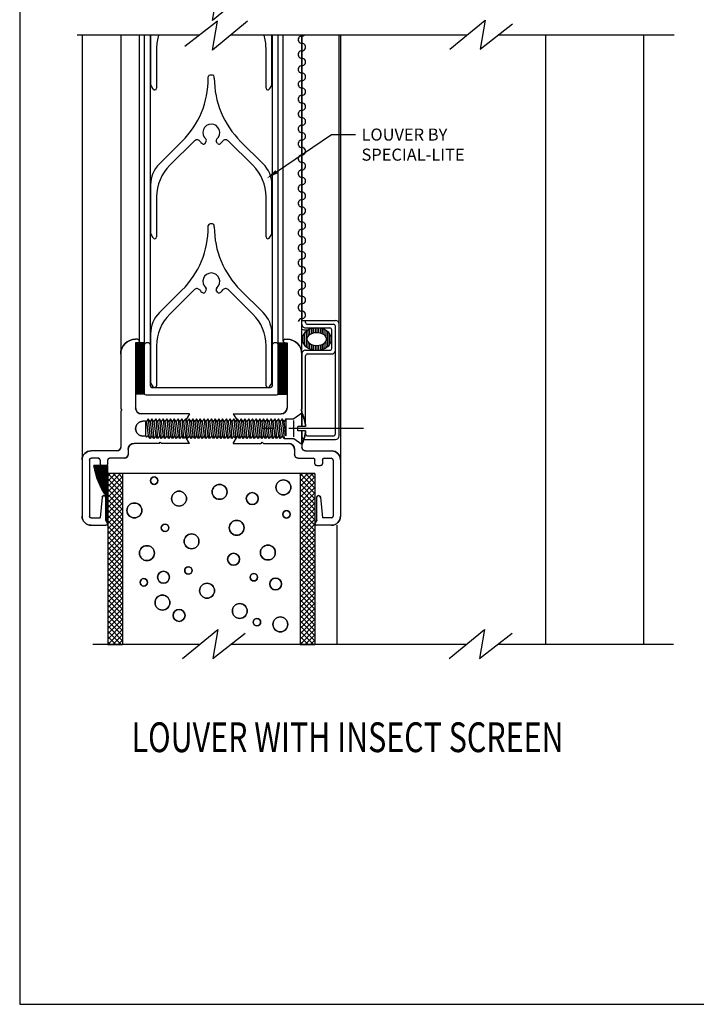
# Model space of a CAD drawing. Extents: x 289.4 to 342.7, y -10.7 to 60.7.
# Drawn here: x 289.4 to 295.1, y -10.7 to -2.5 of the extents above; entities that cross this region are included whole.
import ezdxf
from ezdxf import colors
from ezdxf.entities.mleader import LeaderData, LeaderLine
from ezdxf.math import Vec2, Vec3

# ---------------------------------------------------------------- set-up
doc = ezdxf.new("R2010")
doc.units = 0
doc.header["$MEASUREMENT"] = 0
doc.linetypes.add('CENTER', pattern=[0.95, 0.625, -0.125, 0.075, -0.125])
doc.layers.get('0').update_dxf_attribs({"linetype": 'CONTINUOUS'})
doc.layers.add('CK_LEVEL_1', color=7, linetype='CONTINUOUS')

# ---------------------------------------------------------------- blocks, each defined once
blk = doc.blocks.new('*X16257')
at = {"layer": 'CK_LEVEL_1', "color": 121, "linetype": 'Continuous'}
for p, q in [((56.6831, 20.4279), (56.6831, 20.4472)), ((56.6881, 20.4033), (56.6881, 20.4472)), ((56.6931, 20.3829), (56.6931, 20.4472)), ((56.6981, 20.3651), (56.6981, 20.4472)), ((56.7081, 20.3348), (56.7081, 20.4473)), ((56.7131, 20.3215), (56.7131, 20.4473)), ((56.7181, 20.3091), (56.7181, 20.4473)), ((56.7231, 20.2974), (56.7231, 20.4474)), ((56.7331, 20.276), (56.7331, 20.4474)), ((56.7381, 20.2661), (56.7381, 20.4474)), ((56.7431, 20.2567), (56.7431, 20.4474)), ((56.7481, 20.2476), (56.7481, 20.4475)), ((56.7581, 20.2306), (56.7581, 20.4475)), ((56.7631, 20.2226), (56.7631, 20.4475)), ((56.7681, 20.2148), (56.7681, 20.4476)), ((56.7731, 20.2074), (56.7731, 20.4476)), ((56.7831, 20.1931), (56.7831, 20.4476)), ((56.7881, 19.9732), (56.7881, 20.4476)), ((56.7931, 19.9732), (56.7931, 20.4477))]:
    blk.add_line(p, q, dxfattribs=at)
blk = doc.blocks.new('*X16259')
at = {"layer": 'CK_LEVEL_1', "color": 163, "linetype": 'Continuous'}
for p, q in [((58.4912, 21.5926), (58.4913, 21.5484)), ((58.5062, 21.5978), (58.5063, 21.556)), ((58.5212, 21.6014), (58.5212, 21.5607)), ((58.5363, 21.6034), (58.5363, 21.5633)), ((58.5514, 21.6041), (58.5514, 21.5641)), ((58.5664, 21.6034), (58.5664, 21.5633)), ((58.5814, 21.6014), (58.5814, 21.5606)), ((58.5964, 21.5978), (58.5964, 21.5559)), ((58.6114, 21.5926), (58.6114, 21.5484)), ((58.4312, 21.5366), (58.4312, 21.4841)), ((58.4463, 21.5612), (58.4463, 21.4595)), ((58.4613, 21.5754), (58.4613, 21.4453)), ((58.4762, 21.5854), (58.4762, 21.5357)), ((58.6264, 21.5853), (58.6264, 21.5355)), ((58.6414, 21.5753), (58.6414, 21.4454)), ((58.6564, 21.5611), (58.6564, 21.4596)), ((58.6714, 21.5363), (58.6714, 21.4844)), ((58.4762, 21.4851), (58.4763, 21.4354)), ((58.4913, 21.4723), (58.4913, 21.4281)), ((58.5063, 21.4648), (58.5063, 21.4229)), ((58.5213, 21.4601), (58.5213, 21.4194)), ((58.5363, 21.4575), (58.5363, 21.4173)), ((58.5514, 21.4566), (58.5514, 21.4166)), ((58.5664, 21.4575), (58.5664, 21.4173)), ((58.5814, 21.4601), (58.5814, 21.4194)), ((58.5964, 21.4648), (58.5964, 21.4229)), ((58.6114, 21.4724), (58.6114, 21.4282)), ((58.6264, 21.4852), (58.6264, 21.4354))]:
    blk.add_line(p, q, dxfattribs=at)

msp = doc.modelspace()

# ---------------------------------------------------------------- hatches: boundary and pattern name
at = {"layer": 'CK_LEVEL_1', "linetype": 'Continuous'}
h = msp.add_hatch(dxfattribs=at)
h.set_pattern_fill('ANSI37', color=221, scale=0.25)
h.set_pattern_definition([(45, (16.686543, 15.531523), (-0.022097087, 0.022097087), []), (135, (16.686543, 15.531523), (-0.022097087, -0.022097087), [])])
h.paths.add_polyline_path([(290.12692, -7.70504), (290.25192, -7.70504), (290.25192, -6.26904), (290.12692, -6.26904)])
h = msp.add_hatch(dxfattribs=at)
h.set_pattern_fill('ANSI37', color=221, scale=0.25)
h.set_pattern_definition([(45, (18.30154, 15.531523), (-0.022097087, 0.022097087), []), (135, (18.30154, 15.531523), (-0.022097087, -0.022097087), [])])
h.paths.add_polyline_path([(291.74191, -7.70504), (291.86691, -7.70504), (291.86691, -6.26904), (291.74191, -6.26904)])

# ---------------------------------------------------------------- linework, layer by layer
at = {"layer": 'CK_LEVEL_1', "color": 4, "linetype": 'Continuous'}
for p, q in [((291.30153, -2.21798), (291.00652, -2.46123)), ((291.00652, -2.46123), (291.04867, -2.21798)), ((291.04867, -2.46798), (290.77473, -2.68082)), ((291.30153, -2.46798), (291.00652, -2.71123)), ((291.00652, -2.71123), (291.04867, -2.46798)), ((293.00082, -2.70226), (293.29582, -2.45902)), ((293.00082, -2.70226), (293.29582, -2.45902)), ((293.29582, -2.45902), (293.25367, -2.70226)), ((293.25367, -2.70226), (293.52761, -2.48941)), ((290.8979, -2.58512), (289.87193, -2.58512)), ((292.12193, -2.58512), (291.15946, -2.58512)), ((293.14288, -2.58512), (292.12193, -2.58512)), ((293.8619, -2.58512), (293.40444, -2.58512)), ((294.88285, -2.58512), (293.8619, -2.58512)), ((290.75583, -7.82218), (291.05083, -7.57894)), ((290.75583, -7.82219), (291.05083, -7.57895)), ((291.05083, -7.57894), (291.00869, -7.82218)), ((291.05083, -7.57895), (291.00869, -7.82219)), ((291.00869, -7.82218), (291.28263, -7.60934)), ((291.00869, -7.82219), (291.28263, -7.60934)), ((292.9958, -7.82218), (293.2908, -7.57894)), ((292.9958, -7.82219), (293.2908, -7.57895)), ((293.2908, -7.57894), (293.24865, -7.82218)), ((293.24865, -7.82218), (293.52259, -7.60934)), ((290.8979, -7.70504), (290.00194, -7.70504)), ((292.11691, -7.70504), (291.15946, -7.70504)), ((293.13787, -7.70504), (292.11691, -7.70504)), ((293.85688, -7.70504), (293.39942, -7.70504)), ((294.87783, -7.70504), (293.85688, -7.70504))]:
    msp.add_line(p, q, dxfattribs=at)
at = {"layer": 'CK_LEVEL_1', "color": 3, "linetype": 'Continuous'}
for p, q in [((289.91192, -2.58512), (289.91192, -6.62754)), ((290.23592, -2.58512), (290.23592, -5.26554)), ((290.39292, -5.15554), (290.39292, -2.58489)), ((291.60091, -5.15554), (291.60091, -2.58489)), ((291.75791, -5.26554), (291.75791, -2.58512)), ((292.08191, -2.58512), (292.08191, -6.62754)), ((293.80561, -7.70505), (293.80561, -2.58512)), ((294.62692, -2.58512), (294.62692, -7.70504)), ((290.37792, -5.14054), (290.36092, -5.14054)), ((290.37792, -5.17054), (290.36092, -5.17054)), ((290.36092, -5.17054), (290.36092, -5.71654)), ((291.61591, -5.14054), (291.63291, -5.14054)), ((291.61591, -5.17054), (291.63291, -5.17054)), ((291.63291, -5.17054), (291.63291, -5.71654)), ((290.23592, -5.26554), (290.23592, -5.72454)), ((291.75791, -5.26554), (291.75791, -5.72454)), ((290.23592, -5.72454), (290.24592, -5.73454)), ((290.23592, -5.74454), (290.24592, -5.73454)), ((290.23592, -5.74454), (290.23592, -6.04654)), ((290.81292, -5.76654), (290.41092, -5.76654)), ((290.81292, -5.76654), (290.78466, -5.81548)), ((291.18091, -5.76654), (291.58291, -5.76654)), ((291.18091, -5.76654), (291.21066, -5.81806)), ((291.75791, -5.72454), (291.74791, -5.73454)), ((291.75791, -5.74454), (291.74791, -5.73454)), ((291.75791, -5.74454), (291.75791, -5.87379)), ((290.44393, -5.82854), (290.42342, -5.82854)), ((290.44393, -5.95354), (290.42342, -5.95354)), ((290.81292, -6.01554), (290.77712, -5.95354)), ((291.18091, -6.01554), (291.21671, -5.95354)), ((291.75791, -5.90829), (291.75791, -6.04654)), ((290.55892, -6.01554), (290.34792, -6.01554)), ((290.55892, -6.01554), (290.56892, -6.00554)), ((290.57892, -6.01554), (290.56892, -6.00554)), ((290.81292, -6.01554), (290.57892, -6.01554)), ((291.18091, -6.01554), (291.41491, -6.01554)), ((291.41491, -6.01554), (291.42491, -6.00554)), ((291.43491, -6.01554), (291.42491, -6.00554)), ((291.43491, -6.01554), (291.64591, -6.01554)), ((290.20492, -6.07754), (289.98692, -6.07754)), ((290.29792, -6.06554), (290.29792, -6.10854)), ((291.69591, -6.06554), (291.69591, -6.10854)), ((291.78891, -6.07754), (292.00691, -6.07754)), ((289.97392, -6.15454), (289.97392, -6.62554)), ((290.04892, -6.13954), (289.98892, -6.13954)), ((290.06392, -6.15454), (290.06392, -6.18654)), ((290.11192, -6.20154), (290.07892, -6.20154)), ((290.12692, -6.18654), (290.12692, -6.15454)), ((290.26692, -6.13954), (290.14192, -6.13954)), ((291.72691, -6.13954), (291.85191, -6.13954)), ((291.86691, -6.18654), (291.86691, -6.15454)), ((291.88191, -6.20154), (291.91491, -6.20154)), ((291.92991, -6.15454), (291.92991, -6.18654)), ((291.94491, -6.13954), (292.00491, -6.13954)), ((292.01991, -6.15454), (292.01991, -6.62554)), ((290.08092, -6.46754), (290.06392, -6.64054)), ((290.11092, -6.66101), (290.11092, -6.46754)), ((291.88291, -6.66101), (291.88291, -6.46754)), ((291.91291, -6.46754), (291.92991, -6.64054)), ((289.98892, -6.64054), (290.06392, -6.64054)), ((292.00491, -6.64054), (291.92991, -6.64054)), ((289.98692, -6.70254), (290.11192, -6.70254)), ((292.00691, -6.70254), (291.88191, -6.70254)), ((292.05441, -7.70504), (292.05441, -6.70254))]:
    msp.add_line(p, q, dxfattribs=at)
at = {"layer": 'CK_LEVEL_1', "color": 15, "linetype": 'Continuous'}
for p, q in [((290.43392, -2.58512), (290.43392, -5.18554)), ((290.48392, -2.58512), (290.48392, -5.18554)), ((291.50992, -5.18554), (291.50992, -2.58512)), ((291.55992, -5.18554), (291.55992, -2.58512)), ((290.43392, -5.18554), (290.43392, -5.59254)), ((290.46892, -5.17054), (290.44892, -5.17054)), ((290.48392, -5.18554), (290.48392, -5.53054)), ((291.50992, -5.53054), (291.50992, -5.18554)), ((291.54492, -5.17054), (291.52492, -5.17054)), ((291.55992, -5.59254), (291.55992, -5.18554)), ((290.44892, -5.60754), (291.54492, -5.60754)), ((290.49892, -5.54554), (291.49492, -5.54554)), ((291.86691, -6.26904), (290.12692, -6.26904)), ((291.86691, -6.26904), (290.12692, -6.26904))]:
    msp.add_line(p, q, dxfattribs=at)
at = {"layer": 'CK_LEVEL_1', "color": 5, "linetype": 'Continuous'}
for p, q in [((290.48742, -2.59362), (290.48742, -3.00098)), ((291.50642, -3.00098), (291.50642, -2.59362)), ((290.53742, -2.69466), (290.53742, -3.03054)), ((291.45642, -3.03054), (291.45642, -2.69466)), ((290.97192, -2.94628), (290.97192, -2.93554)), ((291.00692, -2.92054), (290.98692, -2.92054)), ((291.02192, -2.94628), (291.02192, -2.93554)), ((290.52195, -3.04554), (290.52242, -3.04554)), ((291.47188, -3.04554), (291.47142, -3.04554)), ((290.64821, -3.67854), (290.85516, -3.47309)), ((291.13867, -3.47309), (291.34562, -3.67854)), ((290.56128, -3.6662), (290.75032, -3.47854)), ((290.94445, -3.49442), (290.95483, -3.47644)), ((291.04938, -3.49442), (291.039, -3.47644)), ((291.24351, -3.47854), (291.43255, -3.6662)), ((290.48742, -3.84362), (290.48742, -4.25098)), ((291.50642, -4.25098), (291.50642, -3.84362)), ((290.53742, -3.94466), (290.53742, -4.28054)), ((291.45642, -4.28054), (291.45642, -3.94466)), ((290.97192, -4.19628), (290.97192, -4.18554)), ((291.00692, -4.17054), (290.98692, -4.17054)), ((291.02192, -4.19628), (291.02192, -4.18554)), ((290.52195, -4.29554), (290.52242, -4.29554)), ((291.47188, -4.29554), (291.47142, -4.29554)), ((290.56128, -4.9162), (290.75032, -4.72854)), ((290.64821, -4.92854), (290.85516, -4.72309)), ((290.94445, -4.74442), (290.95483, -4.72644)), ((291.04938, -4.74442), (291.039, -4.72644)), ((291.13867, -4.72309), (291.34562, -4.92854)), ((291.24351, -4.72854), (291.43255, -4.9162)), ((290.48742, -5.09362), (290.48742, -5.50098)), ((291.50642, -5.50098), (291.50642, -5.09362)), ((290.53742, -5.19466), (290.53742, -5.53054)), ((291.45642, -5.53054), (291.45642, -5.19466)), ((290.52195, -5.54554), (290.52242, -5.54554)), ((291.47188, -5.54554), (291.47142, -5.54554))]:
    msp.add_line(p, q, dxfattribs=at)
at = {"layer": 'CK_LEVEL_1', "color": 131, "linetype": 'Continuous'}
for p, q in [((291.75791, -2.58512), (291.75791, -4.98254)), ((292.07041, -5.95127), (292.07041, -2.58512)), ((291.75791, -5.01379), (291.75791, -4.98254)), ((291.75791, -4.98254), (292.03916, -4.98254)), ((291.78916, -4.99817), (291.78916, -4.98254)), ((291.78916, -5.04504), (291.99229, -5.04504)), ((291.80479, -5.01379), (292.02354, -5.01379)), ((292.03916, -5.93565), (292.03916, -5.02942)), ((292.00791, -5.21692), (292.00791, -5.06067)), ((291.75791, -5.84129), (291.75791, -5.26379)), ((291.78916, -5.23254), (291.99229, -5.23254)), ((291.78916, -5.87379), (291.78916, -5.27942)), ((291.80479, -5.26379), (292.00789, -5.26379)), ((291.75791, -5.87379), (291.75791, -5.72956)), ((291.75791, -5.95129), (291.75791, -5.90829)), ((291.78916, -5.93567), (291.78916, -5.90829)), ((291.80479, -5.95129), (292.02354, -5.95129)), ((291.78916, -5.98254), (292.03916, -5.98254))]:
    msp.add_line(p, q, dxfattribs=at)
at = {"layer": 'CK_LEVEL_1', "color": 163, "linetype": 'Continuous'}
msp.add_line((291.77391, -5.06004), (291.81509, -5.06004), dxfattribs=at)
at = {"layer": 'CK_LEVEL_1', "color": 7, "linetype": 'Continuous'}
for p, q in [((290.43392, -5.17054), (290.36092, -5.17054)), ((290.43392, -5.18054), (290.36092, -5.18054)), ((290.43392, -5.19054), (290.36092, -5.19054)), ((290.43392, -5.20054), (290.36092, -5.20054)), ((290.43392, -5.21054), (290.36092, -5.21054)), ((291.55992, -5.17054), (291.63291, -5.17054)), ((291.55992, -5.18054), (291.63291, -5.18054)), ((291.55992, -5.19054), (291.63291, -5.19054)), ((291.55992, -5.20054), (291.63291, -5.20054)), ((291.55992, -5.21054), (291.63291, -5.21054)), ((290.43392, -5.22054), (290.36092, -5.22054)), ((290.43392, -5.23054), (290.36092, -5.23054)), ((290.43392, -5.24054), (290.36092, -5.24054)), ((290.43392, -5.25054), (290.36092, -5.25054)), ((290.43392, -5.26054), (290.36092, -5.26054)), ((290.43392, -5.27054), (290.36092, -5.27054)), ((290.43392, -5.28054), (290.36092, -5.28054)), ((290.43392, -5.29054), (290.36092, -5.29054)), ((291.55992, -5.22054), (291.63291, -5.22054)), ((291.55992, -5.23054), (291.63291, -5.23054)), ((291.55992, -5.24054), (291.63291, -5.24054)), ((291.55992, -5.25054), (291.63291, -5.25054)), ((291.55992, -5.26054), (291.63291, -5.26054)), ((291.55992, -5.27054), (291.63291, -5.27054)), ((291.55992, -5.28054), (291.63291, -5.28054)), ((291.55992, -5.29054), (291.63291, -5.29054)), ((290.43392, -5.30054), (290.36092, -5.30054)), ((290.43392, -5.31054), (290.36092, -5.31054)), ((290.43392, -5.32054), (290.36092, -5.32054)), ((290.43392, -5.33054), (290.36092, -5.33054)), ((290.43392, -5.34054), (290.36092, -5.34054)), ((290.43392, -5.35054), (290.36092, -5.35054)), ((290.43392, -5.36054), (290.36092, -5.36054)), ((290.43392, -5.37055), (290.36092, -5.37055)), ((291.55992, -5.30054), (291.63291, -5.30054)), ((291.55992, -5.31054), (291.63291, -5.31054)), ((291.55992, -5.32054), (291.63291, -5.32054)), ((291.55992, -5.33054), (291.63291, -5.33054)), ((291.55992, -5.34054), (291.63291, -5.34054)), ((291.55992, -5.35054), (291.63291, -5.35054)), ((291.55992, -5.36054), (291.63291, -5.36054)), ((291.55992, -5.37055), (291.63291, -5.37055)), ((290.43392, -5.38054), (290.36092, -5.38054)), ((290.43392, -5.39055), (290.36092, -5.39055)), ((290.43392, -5.40054), (290.36092, -5.40054)), ((290.43392, -5.41055), (290.36092, -5.41055)), ((290.43392, -5.42054), (290.36092, -5.42054)), ((290.43392, -5.43055), (290.36092, -5.43055)), ((290.43392, -5.44055), (290.36092, -5.44055)), ((290.43392, -5.45055), (290.36092, -5.45055)), ((291.55992, -5.38054), (291.63291, -5.38054)), ((291.55992, -5.39055), (291.63291, -5.39055)), ((291.55992, -5.40054), (291.63291, -5.40054)), ((291.55992, -5.41055), (291.63291, -5.41055)), ((291.55992, -5.42054), (291.63291, -5.42054)), ((291.55992, -5.43055), (291.63291, -5.43055)), ((291.55992, -5.44055), (291.63291, -5.44055)), ((291.55992, -5.45055), (291.63291, -5.45055)), ((290.43392, -5.46055), (290.36092, -5.46055)), ((290.43392, -5.47055), (290.36092, -5.47055)), ((290.43392, -5.48055), (290.36092, -5.48055)), ((290.43392, -5.49055), (290.36092, -5.49055)), ((290.43392, -5.50055), (290.36092, -5.50055)), ((290.43392, -5.51055), (290.36092, -5.51055)), ((290.43392, -5.52055), (290.36092, -5.52055)), ((290.43392, -5.53055), (290.36092, -5.53055)), ((290.43392, -5.54055), (290.36092, -5.54055)), ((291.55992, -5.46055), (291.63291, -5.46055)), ((291.55992, -5.47055), (291.63291, -5.47055)), ((291.55992, -5.48055), (291.63291, -5.48055)), ((291.55992, -5.49055), (291.63291, -5.49055)), ((291.55992, -5.50055), (291.63291, -5.50055)), ((291.55992, -5.51055), (291.63291, -5.51055)), ((291.55992, -5.52055), (291.63291, -5.52055)), ((291.55992, -5.53055), (291.63291, -5.53055)), ((291.55992, -5.54055), (291.63291, -5.54055)), ((290.43392, -5.55055), (290.36092, -5.55055)), ((290.43392, -5.56055), (290.36092, -5.56055)), ((290.43392, -5.57055), (290.36092, -5.57055)), ((290.43392, -5.58055), (290.36092, -5.58055)), ((290.43392, -5.59055), (290.36092, -5.59055)), ((290.43392, -5.60055), (290.36092, -5.60055)), ((291.55992, -5.55055), (291.63291, -5.55055)), ((291.55992, -5.56055), (291.63291, -5.56055)), ((291.55992, -5.57055), (291.63291, -5.57055)), ((291.55992, -5.58055), (291.63291, -5.58055)), ((291.55992, -5.59055), (291.63291, -5.59055)), ((291.55992, -5.60055), (291.63291, -5.60055))]:
    msp.add_line(p, q, dxfattribs=at)
at = {"layer": 'CK_LEVEL_1', "color": 6, "linetype": 'Continuous'}
for p, q in [((291.75791, -5.76206), (291.68891, -5.80904)), ((291.75791, -5.87379), (291.75791, -5.76206)), ((290.44393, -5.83004), (290.44393, -5.95204)), ((290.45174, -5.83004), (290.44393, -5.83004)), ((290.46737, -5.80904), (290.45174, -5.83004)), ((290.45174, -5.83004), (290.46737, -5.95204)), ((290.46737, -5.80904), (290.48299, -5.97304)), ((290.48299, -5.83004), (290.46737, -5.80904)), ((290.49862, -5.80904), (290.48299, -5.83004)), ((290.48299, -5.83004), (290.49862, -5.95204)), ((290.49862, -5.80904), (290.51424, -5.97304)), ((290.51424, -5.83004), (290.49862, -5.80904)), ((290.52987, -5.80904), (290.51424, -5.83004)), ((290.51424, -5.83004), (290.52987, -5.95204)), ((290.52987, -5.80904), (290.54549, -5.97304)), ((290.54549, -5.83004), (290.52987, -5.80904)), ((290.56112, -5.80904), (290.54549, -5.83004)), ((290.54549, -5.83004), (290.56112, -5.95204)), ((290.56112, -5.80904), (290.57674, -5.97304)), ((290.57674, -5.83004), (290.56112, -5.80904)), ((290.59237, -5.80904), (290.57674, -5.83004)), ((290.57674, -5.83004), (290.59237, -5.95204)), ((290.59237, -5.80904), (290.60799, -5.97304)), ((290.60799, -5.83004), (290.59237, -5.80904)), ((290.62362, -5.80904), (290.60799, -5.83004)), ((290.60799, -5.83004), (290.62362, -5.95204)), ((290.62362, -5.80904), (290.63924, -5.97304)), ((290.63924, -5.83004), (290.62362, -5.80904)), ((290.65487, -5.80904), (290.63924, -5.83004)), ((290.63924, -5.83004), (290.65487, -5.95204)), ((290.65487, -5.80904), (290.67049, -5.97304)), ((290.67049, -5.83004), (290.65487, -5.80904)), ((290.68612, -5.80904), (290.67049, -5.83004)), ((290.67049, -5.83004), (290.68612, -5.95204)), ((290.68612, -5.80904), (290.70174, -5.97304)), ((290.70174, -5.83004), (290.68612, -5.80904)), ((290.71737, -5.80904), (290.70174, -5.83004)), ((290.70174, -5.83004), (290.71737, -5.95204)), ((290.71737, -5.80904), (290.73299, -5.97304)), ((290.73299, -5.83004), (290.71737, -5.80904)), ((290.74862, -5.80904), (290.73299, -5.83004)), ((290.73299, -5.83004), (290.74862, -5.95204)), ((290.74862, -5.80904), (290.76424, -5.97304)), ((290.76424, -5.83004), (290.74862, -5.80904)), ((290.77987, -5.80904), (290.76424, -5.83004)), ((290.76424, -5.83004), (290.77987, -5.95204)), ((290.77987, -5.80904), (290.79549, -5.97304)), ((290.79549, -5.83004), (290.77987, -5.80904)), ((290.81112, -5.80904), (290.79549, -5.83004)), ((290.79549, -5.83004), (290.81112, -5.95204)), ((290.81112, -5.80904), (290.82674, -5.97304)), ((290.82674, -5.83004), (290.81112, -5.80904)), ((290.84237, -5.80904), (290.82674, -5.83004)), ((290.82674, -5.83004), (290.84237, -5.95204)), ((290.84237, -5.80904), (290.85799, -5.97304)), ((290.85799, -5.83004), (290.84237, -5.80904)), ((290.87362, -5.80904), (290.85799, -5.83004)), ((290.85799, -5.83004), (290.87362, -5.95204)), ((290.87362, -5.80904), (290.88924, -5.97304)), ((290.88924, -5.83004), (290.87362, -5.80904)), ((290.90487, -5.80904), (290.88924, -5.83004)), ((290.88924, -5.83004), (290.90487, -5.95204)), ((290.90487, -5.80904), (290.92049, -5.97304)), ((290.92049, -5.83004), (290.90487, -5.80904)), ((290.93612, -5.80904), (290.92049, -5.83004)), ((290.92049, -5.83004), (290.93612, -5.95204)), ((290.93612, -5.80904), (290.95174, -5.97304)), ((290.95174, -5.83004), (290.93612, -5.80904)), ((290.96737, -5.80904), (290.95174, -5.83004)), ((290.95174, -5.83004), (290.96737, -5.95204)), ((290.96737, -5.80904), (290.98299, -5.97304)), ((290.98299, -5.83004), (290.96737, -5.80904)), ((290.99862, -5.80904), (290.98299, -5.83004)), ((290.98299, -5.83004), (290.99862, -5.95204)), ((290.99862, -5.80904), (291.01424, -5.97304)), ((291.01424, -5.83004), (290.99862, -5.80904)), ((291.02987, -5.80904), (291.01424, -5.83004)), ((291.01424, -5.83004), (291.02987, -5.95204)), ((291.02987, -5.80904), (291.04549, -5.97304)), ((291.04549, -5.83004), (291.02987, -5.80904)), ((291.06112, -5.80904), (291.04549, -5.83004)), ((291.04549, -5.83004), (291.06112, -5.95204)), ((291.06112, -5.80904), (291.07674, -5.97304)), ((291.07674, -5.83004), (291.06112, -5.80904)), ((291.09237, -5.80904), (291.07674, -5.83004)), ((291.07674, -5.83004), (291.09237, -5.95204)), ((291.09237, -5.80904), (291.10799, -5.97304)), ((291.10799, -5.83004), (291.09237, -5.80904)), ((291.12362, -5.80904), (291.10799, -5.83004)), ((291.10799, -5.83004), (291.12362, -5.95204)), ((291.12362, -5.80904), (291.13924, -5.97304)), ((291.13924, -5.83004), (291.12362, -5.80904)), ((291.15487, -5.80904), (291.13924, -5.83004)), ((291.13924, -5.83004), (291.15487, -5.95204)), ((291.15487, -5.80904), (291.17049, -5.97304)), ((291.17049, -5.83004), (291.15487, -5.80904)), ((291.18612, -5.80904), (291.17049, -5.83004)), ((291.17049, -5.83004), (291.18612, -5.95204)), ((291.18612, -5.80904), (291.20174, -5.97304)), ((291.20174, -5.83004), (291.18612, -5.80904)), ((291.21737, -5.80904), (291.20174, -5.83004)), ((291.20174, -5.83004), (291.21737, -5.95204)), ((291.21737, -5.80904), (291.23299, -5.97304)), ((291.23299, -5.83004), (291.21737, -5.80904)), ((291.24862, -5.80904), (291.23299, -5.83004)), ((291.23299, -5.83004), (291.24862, -5.95204)), ((291.24862, -5.80904), (291.26424, -5.97304)), ((291.26424, -5.83004), (291.24862, -5.80904)), ((291.27987, -5.80904), (291.26424, -5.83004)), ((291.26424, -5.83004), (291.27987, -5.95204)), ((291.27987, -5.80904), (291.29549, -5.97304)), ((291.29549, -5.83004), (291.27987, -5.80904)), ((291.31112, -5.80904), (291.29549, -5.83004)), ((291.29549, -5.83004), (291.31112, -5.95204)), ((291.31112, -5.80904), (291.32674, -5.97304)), ((291.32674, -5.83004), (291.31112, -5.80904)), ((291.34237, -5.80904), (291.32674, -5.83004)), ((291.32674, -5.83004), (291.34237, -5.95204)), ((291.34237, -5.80904), (291.35799, -5.97304)), ((291.35799, -5.83004), (291.34237, -5.80904)), ((291.37362, -5.80904), (291.35799, -5.83004)), ((291.35799, -5.83004), (291.37362, -5.95204)), ((291.37362, -5.80904), (291.38924, -5.97304)), ((291.38924, -5.83004), (291.37362, -5.80904)), ((291.40487, -5.80904), (291.38924, -5.83004)), ((291.38924, -5.83004), (291.40487, -5.95204)), ((291.40487, -5.80904), (291.42049, -5.97304)), ((291.42049, -5.83004), (291.40487, -5.80904)), ((291.43612, -5.80904), (291.42049, -5.83004)), ((291.42049, -5.83004), (291.43612, -5.95204)), ((291.43612, -5.80904), (291.45174, -5.97304)), ((291.45174, -5.83004), (291.43612, -5.80904)), ((291.46737, -5.80904), (291.45174, -5.83004)), ((291.45174, -5.83004), (291.46737, -5.95204)), ((291.46737, -5.80904), (291.48299, -5.97304)), ((291.48299, -5.83004), (291.46737, -5.80904)), ((291.49862, -5.80904), (291.48299, -5.83004)), ((291.48299, -5.83004), (291.49862, -5.95204)), ((291.49862, -5.80904), (291.51424, -5.97304)), ((291.51424, -5.83004), (291.49862, -5.80904)), ((291.52987, -5.80904), (291.51424, -5.83004)), ((291.51424, -5.83004), (291.52987, -5.95204)), ((291.52987, -5.80904), (291.54549, -5.97304)), ((291.54549, -5.83004), (291.52987, -5.80904)), ((291.56112, -5.80904), (291.54549, -5.83004)), ((291.54549, -5.83004), (291.56112, -5.95204)), ((291.56112, -5.80904), (291.57674, -5.97304)), ((291.57674, -5.83004), (291.56112, -5.80904)), ((291.59237, -5.80904), (291.57674, -5.83004)), ((291.57674, -5.83004), (291.59237, -5.95204)), ((291.59237, -5.80904), (291.60799, -5.97304)), ((291.60799, -5.83004), (291.59237, -5.80904)), ((291.62362, -5.80904), (291.60799, -5.83004)), ((291.62362, -5.95204), (291.60799, -5.83004)), ((291.62362, -5.80904), (291.68891, -5.80904)), ((291.62362, -5.80904), (291.62362, -5.95204)), ((291.68891, -5.96004), (291.68891, -5.82204)), ((290.44393, -5.95204), (290.45174, -5.96254)), ((290.46737, -5.95204), (290.45174, -5.96254)), ((290.48299, -5.97304), (290.46737, -5.95204)), ((290.49862, -5.95204), (290.48299, -5.97304)), ((290.51424, -5.97304), (290.49862, -5.95204)), ((290.52987, -5.95204), (290.51424, -5.97304)), ((290.54549, -5.97304), (290.52987, -5.95204)), ((290.56112, -5.95204), (290.54549, -5.97304)), ((290.57674, -5.97304), (290.56112, -5.95204)), ((290.59237, -5.95204), (290.57674, -5.97304)), ((290.60799, -5.97304), (290.59237, -5.95204)), ((290.62362, -5.95204), (290.60799, -5.97304)), ((290.63924, -5.97304), (290.62362, -5.95204)), ((290.65487, -5.95204), (290.63924, -5.97304)), ((290.67049, -5.97304), (290.65487, -5.95204)), ((290.68612, -5.95204), (290.67049, -5.97304)), ((290.70174, -5.97304), (290.68612, -5.95204)), ((290.71737, -5.95204), (290.70174, -5.97304)), ((290.73299, -5.97304), (290.71737, -5.95204)), ((290.74862, -5.95204), (290.73299, -5.97304)), ((290.76424, -5.97304), (290.74862, -5.95204)), ((290.77987, -5.95204), (290.76424, -5.97304)), ((290.79549, -5.97304), (290.77987, -5.95204)), ((290.81112, -5.95204), (290.79549, -5.97304)), ((290.82674, -5.97304), (290.81112, -5.95204)), ((290.84237, -5.95204), (290.82674, -5.97304)), ((290.85799, -5.97304), (290.84237, -5.95204)), ((290.87362, -5.95204), (290.85799, -5.97304)), ((290.88924, -5.97304), (290.87362, -5.95204)), ((290.90487, -5.95204), (290.88924, -5.97304)), ((290.92049, -5.97304), (290.90487, -5.95204)), ((290.93612, -5.95204), (290.92049, -5.97304)), ((290.95174, -5.97304), (290.93612, -5.95204)), ((290.96737, -5.95204), (290.95174, -5.97304)), ((290.98299, -5.97304), (290.96737, -5.95204)), ((290.99862, -5.95204), (290.98299, -5.97304)), ((291.01424, -5.97304), (290.99862, -5.95204)), ((291.02987, -5.95204), (291.01424, -5.97304)), ((291.04549, -5.97304), (291.02987, -5.95204)), ((291.06112, -5.95204), (291.04549, -5.97304)), ((291.07674, -5.97304), (291.06112, -5.95204)), ((291.09237, -5.95204), (291.07674, -5.97304)), ((291.10799, -5.97304), (291.09237, -5.95204)), ((291.12362, -5.95204), (291.10799, -5.97304)), ((291.13924, -5.97304), (291.12362, -5.95204)), ((291.15487, -5.95204), (291.13924, -5.97304)), ((291.17049, -5.97304), (291.15487, -5.95204)), ((291.18612, -5.95204), (291.17049, -5.97304)), ((291.20174, -5.97304), (291.18612, -5.95204)), ((291.21737, -5.95204), (291.20174, -5.97304)), ((291.23299, -5.97304), (291.21737, -5.95204)), ((291.24862, -5.95204), (291.23299, -5.97304)), ((291.26424, -5.97304), (291.24862, -5.95204)), ((291.27987, -5.95204), (291.26424, -5.97304)), ((291.29549, -5.97304), (291.27987, -5.95204)), ((291.31112, -5.95204), (291.29549, -5.97304)), ((291.32674, -5.97304), (291.31112, -5.95204)), ((291.34237, -5.95204), (291.32674, -5.97304)), ((291.35799, -5.97304), (291.34237, -5.95204)), ((291.37362, -5.95204), (291.35799, -5.97304)), ((291.38924, -5.97304), (291.37362, -5.95204)), ((291.40487, -5.95204), (291.38924, -5.97304)), ((291.42049, -5.97304), (291.40487, -5.95204)), ((291.43612, -5.95204), (291.42049, -5.97304)), ((291.45174, -5.97304), (291.43612, -5.95204)), ((291.46737, -5.95204), (291.45174, -5.97304)), ((291.48299, -5.97304), (291.46737, -5.95204)), ((291.49862, -5.95204), (291.48299, -5.97304)), ((291.51424, -5.97304), (291.49862, -5.95204)), ((291.52987, -5.95204), (291.51424, -5.97304)), ((291.54549, -5.97304), (291.52987, -5.95204)), ((291.56112, -5.95204), (291.54549, -5.97304)), ((291.57674, -5.97304), (291.56112, -5.95204)), ((291.59237, -5.95204), (291.57674, -5.97304)), ((291.60799, -5.97304), (291.59237, -5.95204)), ((291.78937, -5.87379), (291.72341, -5.87379)), ((291.72341, -5.90829), (291.72341, -5.87379)), ((291.78937, -5.90829), (291.72341, -5.90829)), ((291.75791, -6.02002), (291.75791, -5.90829)), ((291.60799, -5.97304), (291.68891, -5.97304)), ((291.68891, -5.97304), (291.75791, -6.02002))]:
    msp.add_line(p, q, dxfattribs=at)
at = {"layer": 'CK_LEVEL_1', "color": 131, "linetype": 'CENTER'}
msp.add_line((292.27393, -5.89054), (291.33732, -5.89054), dxfattribs=at)
at = {"layer": 'CK_LEVEL_1', "color": 121, "linetype": 'Continuous'}
for p, q in [((290.12692, -6.2015), (290.01164, -6.20201)), ((290.12692, -6.67597), (290.12692, -6.2015)), ((290.11692, -6.45902), (290.11692, -6.67597)), ((290.11692, -6.67597), (290.12692, -6.67597))]:
    msp.add_line(p, q, dxfattribs=at)
at = {"layer": 'CK_LEVEL_1', "color": 221, "linetype": 'Continuous'}
for p, q in [((290.12692, -6.26904), (290.12692, -7.70504)), ((290.25192, -6.26904), (290.12692, -6.26904)), ((290.25192, -6.26904), (290.25192, -7.70504)), ((291.74191, -6.26904), (291.74191, -7.70504)), ((291.86691, -6.26904), (291.74191, -6.26904)), ((291.80441, -6.26904), (291.86691, -6.26904)), ((291.86691, -6.26904), (291.86691, -7.70504)), ((290.12692, -7.70504), (290.25192, -7.70504)), ((291.74191, -7.70504), (291.86691, -7.70504))]:
    msp.add_line(p, q, dxfattribs=at)
at = {"layer": 'CK_LEVEL_1', "color": 163, "linetype": 'Continuous'}
for points in [[(291.88291, -5.04504), (291.85214, -5.04793), (291.81688, -5.05919), (291.78291, -5.08254), (291.76096, -5.11821), (291.76096, -5.15937), (291.78291, -5.19504), (291.81688, -5.21839), (291.85214, -5.22966), (291.88291, -5.23254), (291.88291, -5.23254), (291.91368, -5.22966), (291.94895, -5.21839), (291.98291, -5.19504), (292.00486, -5.15937), (292.00486, -5.11821), (291.98291, -5.08254), (291.94895, -5.05919), (291.91368, -5.04793), (291.88291, -5.04504)], [(291.88291, -5.08504), (291.86199, -5.0867), (291.83801, -5.09316), (291.81491, -5.10654), (291.79999, -5.12699), (291.79999, -5.15059), (291.81491, -5.17104), (291.83801, -5.18443), (291.86199, -5.19089), (291.88291, -5.19254), (291.88291, -5.19254), (291.90384, -5.19089), (291.92782, -5.18443), (291.95091, -5.17104), (291.96584, -5.15059), (291.96584, -5.12699), (291.95091, -5.10654), (291.92782, -5.09316), (291.90384, -5.0867), (291.88291, -5.08504)]]:
    msp.add_lwpolyline(points, dxfattribs=at)
at = {"layer": 'CK_LEVEL_1', "color": 7, "linetype": 'Continuous'}
msp.add_polyline3d([(289.38797, -10.72682, 0), (342.70193, -10.72682, 0), (342.70193, 23.77044, 0), (289.38797, 23.77044, 0), (289.38797, -10.72682, 0)], close=True, dxfattribs=at)
at = {"layer": 'CK_LEVEL_1', "color": 5, "linetype": 'Continuous', "extrusion": (0, 0, -1)}
for centre, radius in [((-290.51706, -6.32783), 0.03125), ((-291.0664, -6.4222), 0.0625), ((-291.60265, -6.38445), 0.0625), ((-290.72633, -6.47882), 0.0625), ((-291.34107, -6.47882), 0.05), ((-290.35149, -6.57834), 0.0625), ((-291.62881, -6.61094), 0.03125), ((-290.60862, -6.72418), 0.03125), ((-291.21027, -6.72418), 0.0625), ((-290.83097, -6.83742), 0.0625), ((-290.45613, -6.93695), 0.0625), ((-291.18411, -6.98841), 0.05), ((-291.47186, -6.93179), 0.0625), ((-290.59554, -7.1394), 0.05), ((-290.80481, -7.08278), 0.03125), ((-291.35415, -7.1394), 0.03125), ((-290.42997, -7.1823), 0.03125), ((-290.96176, -7.25265), 0.0625), ((-291.53726, -7.19602), 0.05), ((-290.58692, -7.35217), 0.0625), ((-291.23643, -7.42251), 0.0625), ((-290.72633, -7.46026), 0.05), ((-291.3803, -7.51688), 0.03125), ((-291.57649, -7.53575), 0.0625)]:
    msp.add_circle(centre, radius, dxfattribs=at)
at = {"layer": 'CK_LEVEL_1', "color": 5, "linetype": 'Continuous'}
for centre, radius in [((290.51706, -6.32783), 0.03125), ((291.0664, -6.4222), 0.0625), ((291.60265, -6.38445), 0.0625), ((290.72633, -6.47882), 0.0625), ((291.34107, -6.47882), 0.05), ((290.35149, -6.57834), 0.0625), ((291.62881, -6.61094), 0.03125), ((290.60862, -6.72418), 0.03125), ((291.21027, -6.72418), 0.0625), ((290.83097, -6.83742), 0.0625), ((290.45613, -6.93695), 0.0625), ((291.18411, -6.98841), 0.05), ((291.47186, -6.93179), 0.0625), ((290.59554, -7.1394), 0.05), ((290.80481, -7.08278), 0.03125), ((291.35415, -7.1394), 0.03125), ((290.42997, -7.1823), 0.03125), ((290.96176, -7.25265), 0.0625), ((291.53726, -7.19602), 0.05), ((290.58692, -7.35217), 0.0625), ((291.23643, -7.42251), 0.0625), ((290.72633, -7.46026), 0.05), ((291.3803, -7.51688), 0.03125), ((291.57649, -7.53575), 0.0625)]:
    msp.add_circle(centre, radius, dxfattribs=at)
for centre, radius, start, end in [((290.73742, -2.59362), 0.25, 178.051077, 180), ((290.91242, -2.69466), 0.375, 163.015225, 180), ((291.08142, -2.69466), 0.375, 0, 16.984775), ((291.25642, -2.59362), 0.25, 0, 1.948923), ((290.22192, -2.94628), 0.75, 314.792, 0), ((290.98692, -2.93554), 0.015, 90, 180), ((291.00692, -2.93554), 0.015, 0, 90), ((291.77192, -2.94628), 0.75, 180, 225.208), ((290.50242, -3.00098), 0.015, 180, 205.311065), ((290.61542, -2.94754), 0.14, 205.311065, 221.605654), ((290.52195, -3.03054), 0.015, 221.605654, 270), ((290.52242, -3.03054), 0.015, 270, 0), ((291.47142, -3.03054), 0.015, 180, 270), ((291.47188, -3.03054), 0.015, 270, 318.394346), ((291.37842, -2.94754), 0.14, 318.394346, 334.688935), ((291.49142, -3.00098), 0.015, 334.688935, 0), ((290.99692, -3.40354), 0.0705, 310.104183, 229.895817), ((290.8763, -3.49438), 0.03, 36.983441, 134.792), ((290.94184, -3.46894), 0.015, 330, 49.895817), ((291.05199, -3.46894), 0.015, 130.104183, 210), ((291.11754, -3.49438), 0.03, 45.208, 143.016559), ((290.99692, -3.40354), 0.121, 216.983441, 231.8648), ((290.93146, -3.48692), 0.015, 231.8648, 330), ((291.06237, -3.48692), 0.015, 210, 308.1352), ((290.99692, -3.40354), 0.121, 308.1352, 323.016559), ((290.73742, -3.84362), 0.25, 134.792, 180), ((290.91242, -3.94466), 0.375, 134.792, 180), ((291.08142, -3.94466), 0.375, 0, 45.208), ((291.25642, -3.84362), 0.25, 0, 45.208), ((290.22192, -4.19628), 0.75, 314.792, 0), ((290.98692, -4.18554), 0.015, 90, 180), ((291.00692, -4.18554), 0.015, 0, 90), ((291.77192, -4.19628), 0.75, 180, 225.208), ((290.50242, -4.25098), 0.015, 180, 205.311065), ((290.61542, -4.19754), 0.14, 205.311065, 221.605654), ((290.52195, -4.28054), 0.015, 221.605654, 270), ((290.52242, -4.28054), 0.015, 270, 0), ((291.47142, -4.28054), 0.015, 180, 270), ((291.47188, -4.28054), 0.015, 270, 318.394346), ((291.37842, -4.19754), 0.14, 318.394346, 334.688935), ((291.49142, -4.25098), 0.015, 334.688935, 0), ((290.99692, -4.65354), 0.0705, 310.104183, 229.895817), ((290.8763, -4.74438), 0.03, 36.983441, 134.792), ((290.94184, -4.71894), 0.015, 330, 49.895817), ((291.05199, -4.71894), 0.015, 130.104183, 210), ((291.11754, -4.74438), 0.03, 45.208, 143.016559), ((290.99692, -4.65354), 0.121, 216.983441, 231.8648), ((290.93146, -4.73692), 0.015, 231.8648, 330), ((291.06237, -4.73692), 0.015, 210, 308.1352), ((290.99692, -4.65354), 0.121, 308.1352, 323.016559), ((290.73742, -5.09362), 0.25, 134.792, 180), ((290.91242, -5.19466), 0.375, 134.792, 180), ((291.08142, -5.19466), 0.375, 0, 45.208), ((291.25642, -5.09362), 0.25, 0, 45.208), ((290.50242, -5.50098), 0.015, 180, 205.311065), ((290.61542, -5.44754), 0.14, 205.311065, 221.605654), ((290.52195, -5.53054), 0.015, 221.605654, 270), ((290.52242, -5.53054), 0.015, 270, 0), ((291.47142, -5.53054), 0.015, 180, 270), ((291.47188, -5.53054), 0.015, 270, 318.394346), ((291.37842, -5.44754), 0.14, 318.394346, 334.688935), ((291.49142, -5.50098), 0.015, 334.688935, 0)]:
    msp.add_arc(centre, radius, start, end, dxfattribs=at)
at = {"layer": 'CK_LEVEL_1', "color": 163, "linetype": 'Continuous'}
for centre, radius, start, end in [((291.75791, -2.62317), 0.03125, 90.000003, 270.000008), ((291.75791, -2.56067), 0.03125, 270.000001, 308.517456), ((291.75791, -2.74817), 0.03125, 90.000003, 270.000008), ((291.75791, -2.68567), 0.03125, 270.000001, 90.000006), ((291.75791, -2.81067), 0.03125, 270.000001, 90.000006), ((291.75791, -2.87317), 0.03125, 90.000003, 270.000008), ((291.75791, -2.99817), 0.03125, 90.000003, 270.000008), ((291.75791, -2.93567), 0.03125, 270.000001, 90.000006), ((291.75791, -3.06067), 0.03125, 270.000001, 90.000006), ((291.75791, -3.12317), 0.03125, 90.000003, 270.000008), ((291.75791, -3.24817), 0.03125, 90.000003, 270.000008), ((291.75791, -3.18567), 0.03125, 270.000001, 90.000006), ((291.75791, -3.31067), 0.03125, 270.000001, 90.000006), ((291.75791, -3.37317), 0.03125, 90.000003, 270.000008), ((291.75791, -3.49817), 0.03125, 90.000003, 270.000008), ((291.75791, -3.43567), 0.03125, 270.000001, 90.000006), ((291.75791, -3.56067), 0.03125, 270.000001, 90.000006), ((291.75791, -3.62317), 0.03125, 90.000003, 270.000008), ((291.75791, -3.74817), 0.03125, 90.000003, 270.000008), ((291.75791, -3.68567), 0.03125, 270.000001, 90.000006), ((291.75791, -3.81067), 0.03125, 270.000001, 90.000006), ((291.75791, -3.87317), 0.03125, 90.000003, 270.000008), ((291.75791, -3.99817), 0.03125, 90.000003, 270.000008), ((291.75791, -3.93567), 0.03125, 270.000001, 90.000006), ((291.75791, -4.06067), 0.03125, 270.000001, 90.000006), ((291.75791, -4.12317), 0.03125, 90.000003, 270.000008), ((291.75791, -4.24817), 0.03125, 90.000003, 270.000008), ((291.75791, -4.18567), 0.03125, 270.000001, 90.000006), ((291.75791, -4.31067), 0.03125, 270.000001, 90.000006), ((291.75791, -4.37317), 0.03125, 90.000003, 270.000008), ((291.75791, -4.43567), 0.03125, 270.000001, 90.000006), ((291.75791, -4.49817), 0.03125, 90.000003, 270.000008), ((291.75791, -4.56067), 0.03125, 270.000001, 90.000006), ((291.75791, -4.62317), 0.03125, 90.000003, 270.000008), ((291.75791, -4.68567), 0.03125, 270.000001, 90.000006), ((291.75791, -4.74817), 0.03125, 90.000003, 270.000008), ((291.75791, -4.81067), 0.03125, 270.000001, 90.000006), ((291.75791, -4.87317), 0.03125, 90.000003, 270.000008), ((291.75791, -4.93567), 0.03125, 270.000001, 90.000006), ((291.75791, -4.99817), 0.03125, 90.000003, 167.411502), ((291.77391, -5.02904), 0.031, 238.925427, 270.000001)]:
    msp.add_arc(centre, radius, start, end, dxfattribs=at)
at = {"layer": 'CK_LEVEL_1', "color": 131, "linetype": 'Continuous'}
for centre, radius, start, end in [((291.78916, -5.01379), 0.03125, 180.000005, 270.000008), ((291.80479, -4.99817), 0.01562, 180.000005, 270.000008), ((291.99229, -5.06067), 0.01562, 0, 89.999996), ((292.02354, -5.02942), 0.01562, 0, 89.999996), ((292.03916, -5.01379), 0.03125, 0, 89.999996), ((291.78916, -5.26379), 0.03125, 90.000003, 180.000005), ((291.80479, -5.27942), 0.01562, 90.000003, 180.000005), ((291.99229, -5.21692), 0.01562, 270.000001, 359.999996), ((292.00791, -5.23254), 0.03125, 270.000001, 359.999996), ((291.78916, -5.95129), 0.03125, 180.000005, 270.000008), ((291.80479, -5.93567), 0.01562, 180.000005, 270.000008), ((292.02354, -5.93567), 0.01562, 270.000001, 359.999996), ((292.03916, -5.95129), 0.03125, 270.000001, 359.999996)]:
    msp.add_arc(centre, radius, start, end, dxfattribs=at)
at = {"layer": 'CK_LEVEL_1', "color": 3, "linetype": 'Continuous', "extrusion": (0, 0, -1)}
for centre, radius, start, end in [((-290.36092, -5.26554), 0.125, 0, 90), ((-290.37792, -5.15554), 0.015, 90, 270), ((-291.61591, -5.15554), 0.015, 270, 90), ((-291.63291, -5.26554), 0.125, 90, 180), ((-290.41092, -5.71654), 0.05, 270, 0), ((-291.58291, -5.71654), 0.05, 180, 270), ((-290.42342, -5.89104), 0.0625, 270, 90), ((-290.34792, -6.06554), 0.05, 0, 90), ((-291.64591, -6.06554), 0.05, 90, 180), ((-289.98692, -6.15254), 0.075, 360, 90), ((-290.20492, -6.04654), 0.031, 180, 270), ((-290.26692, -6.10854), 0.031, 180, 270), ((-291.72691, -6.10854), 0.031, 270, 360), ((-291.78891, -6.04654), 0.031, 270, 360), ((-292.00691, -6.15254), 0.075, 90, 180), ((-289.98892, -6.15454), 0.015, 360, 90), ((-290.04892, -6.15454), 0.015, 90, 180), ((-290.07892, -6.18654), 0.015, 270, 0), ((-290.11192, -6.18654), 0.015, 180, 270), ((-290.14192, -6.15454), 0.015, 360, 90), ((-291.85191, -6.15454), 0.015, 90, 180), ((-291.88191, -6.18654), 0.015, 270, 360), ((-291.91491, -6.18654), 0.015, 180, 270), ((-291.94491, -6.15454), 0.015, 0, 90), ((-292.00491, -6.15454), 0.015, 90, 180), ((-290.09592, -6.46754), 0.015, 0, 180), ((-291.89791, -6.46754), 0.015, 0, 180), ((-289.98692, -6.62754), 0.075, 270, 0), ((-289.98892, -6.62554), 0.015, 270, 360), ((-290.12592, -6.66101), 0.015, 297.818139, 0), ((-290.11192, -6.68754), 0.015, 117.818139, 270), ((-291.88191, -6.68754), 0.015, 270, 62.181861), ((-291.86791, -6.66101), 0.015, 180, 242.181861), ((-292.00491, -6.62554), 0.015, 180, 270), ((-292.00691, -6.62754), 0.075, 180, 270)]:
    msp.add_arc(centre, radius, start, end, dxfattribs=at)
at = {"layer": 'CK_LEVEL_1', "color": 3, "linetype": 'Continuous'}
for centre, radius, start, end in [((290.36092, -5.26554), 0.125, 90, 180), ((290.37792, -5.15554), 0.015, 270, 90), ((291.61591, -5.15554), 0.015, 90, 270), ((291.63291, -5.26554), 0.125, 0, 90), ((290.41092, -5.71654), 0.05, 180, 270), ((291.58291, -5.71654), 0.05, 270, 0), ((290.42342, -5.89104), 0.0625, 90, 270), ((290.34792, -6.06554), 0.05, 90, 180), ((291.64591, -6.06554), 0.05, 0, 90), ((289.98692, -6.15254), 0.075, 90, 180), ((290.20492, -6.04654), 0.031, 270, 360), ((290.26692, -6.10854), 0.031, 270, 360), ((291.72691, -6.10854), 0.031, 180, 270), ((291.78891, -6.04654), 0.031, 180, 270), ((292.00691, -6.15254), 0.075, 360, 90), ((289.98892, -6.15454), 0.015, 90, 180), ((290.04892, -6.15454), 0.015, 0, 90), ((290.07892, -6.18654), 0.015, 180, 270), ((290.11192, -6.18654), 0.015, 270, 360), ((290.14192, -6.15454), 0.015, 90, 180), ((291.85191, -6.15454), 0.015, 360, 90), ((291.88191, -6.18654), 0.015, 180, 270), ((291.91491, -6.18654), 0.015, 270, 0), ((291.94491, -6.15454), 0.015, 90, 180), ((292.00491, -6.15454), 0.015, 360, 90), ((290.09592, -6.46754), 0.015, 0, 180), ((291.89791, -6.46754), 0.015, 0, 180), ((289.98692, -6.62754), 0.075, 180, 270), ((289.98892, -6.62554), 0.015, 180, 270), ((290.12592, -6.66101), 0.015, 180, 242.181861), ((290.11192, -6.68754), 0.015, 270, 62.181861), ((291.88191, -6.68754), 0.015, 117.818139, 270), ((291.86791, -6.66101), 0.015, 297.818139, 0), ((292.00491, -6.62554), 0.015, 270, 360), ((292.00691, -6.62754), 0.075, 270, 0)]:
    msp.add_arc(centre, radius, start, end, dxfattribs=at)
at = {"layer": 'CK_LEVEL_1', "color": 15, "linetype": 'Continuous'}
for centre, start, end in [((290.44892, -5.18554), 90, 180), ((290.46892, -5.18554), 0, 90), ((291.52492, -5.18554), 90, 180), ((291.54492, -5.18554), 0, 90), ((290.49892, -5.53054), 180, 270), ((291.49492, -5.53054), 270, 0), ((290.44892, -5.59254), 180, 270), ((291.54492, -5.59254), 270, 0)]:
    msp.add_arc(centre, 0.015, start, end, dxfattribs=at)
at = {"layer": 'CK_LEVEL_1', "color": 6, "linetype": 'Continuous', "extrusion": (0, 0, -1)}
for start, end in [(152.139449, 176.416726), (183.583338, 207.860629)]:
    msp.add_arc((-291.5139, -5.89104), 0.276, start, end, dxfattribs=at)
at = {"layer": 'CK_LEVEL_1', "color": 6, "linetype": 'Continuous'}
for start, end in [(3.583274, 27.860551), (332.139371, 356.416662)]:
    msp.add_arc((291.5139, -5.89104), 0.276, start, end, dxfattribs=at)
at = {"layer": 'CK_LEVEL_1', "color": 121, "linetype": 'Continuous', "extrusion": (0, 0, -1)}
msp.add_arc((-290.57874, -6.11978), 0.57303, 323.700051, 351.749915, dxfattribs=at)
at = {"layer": 'CK_LEVEL_1', "color": 121, "linetype": 'Continuous'}
msp.add_arc((290.57874, -6.11978), 0.57303, 188.250085, 216.299949, dxfattribs=at)

# ---------------------------------------------------------------- block references
at = {"linetype": 'Continuous'}
for name in ['*X16259', '*X16257']:
    msp.add_blockref(name, (233.33166, -26.64917), dxfattribs=at)

# ---------------------------------------------------------------- texts
at = {"layer": 'CK_LEVEL_1', "color": 7, "linetype": 'Continuous', "width": 0.75}
msp.add_text('LOUVER WITH INSECT SCREEN', height=0.25, dxfattribs=at).set_placement((290.32716, -8.60839))

# ---------------------------------------------------------------- leaders
at = {"layer": 'CK_LEVEL_1', "color": 5, "linetype": 'Continuous'}
ml = msp.add_multileader_mtext('Standard', dxfattribs=at)
ml.set_content('LOUVER BY\\PSPECIAL-LITE', color=5)
ml.set_leader_properties()
ml.build(insert=Vec2(0, 0))
ml.multileader.update_dxf_attribs({"text_right_attachment_type": 6, "dogleg_length": 0.36, "arrow_head_size": 0.10125})
ctx = ml.context
ctx.base_point, ctx.char_height, ctx.arrow_head_size, ctx.landing_gap_size, ctx.plane_origin = Vec3(292.20785, -3.42058), 0.10125, 0.10125, 0.05063, Vec3(292.8823, -3.6221)
ctx.right_attachment = 6
notes = []
notes.append((ctx, [(0, (1, 1, 0), (292.00535, -3.42058), (1, 0), 0.2025, [(0, [(291.46053, -3.78962)], 0, [])])]))
ctx.mtext.insert, ctx.mtext.flow_direction = Vec3(292.25848, -3.36995), 5
for ctx, leaders in notes:
    for number, flags, end, landing, length, lines in leaders:
        leader = LeaderData()
        leader.index, (leader.has_last_leader_line, leader.has_dogleg_vector, leader.attachment_direction) = number, flags
        leader.last_leader_point, leader.dogleg_vector, leader.dogleg_length = Vec3(end), Vec3(landing), length
        for number, points, colour, breaks in lines:
            line = LeaderLine()
            line.index, line.vertices, line.color, line.breaks = number, Vec3.list(points), colors.encode_raw_color(colour), breaks
            leader.lines.append(line)
        ctx.leaders.append(leader)

doc.saveas('drawing.dxf')
